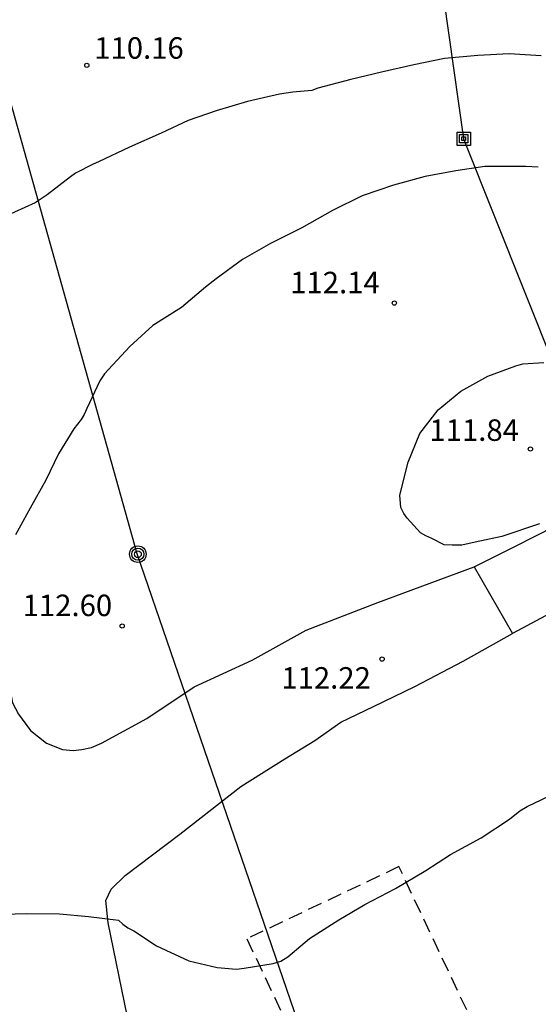
# Model space of a CAD drawing. Units: metres. Extents: x 586244 to 586595, y 4798290 to 4798540.
# Drawn here: x 586414 to 586432, y 4798390 to 4798424 of the extents above; entities that cross this region are included whole.
import ezdxf

# ---------------------------------------------------------------- set-up
doc = ezdxf.new("R2010")
doc.units = ezdxf.units.M
doc.linetypes.add('TRAZOS_NORMALES', pattern=[0.75, 0.5, -0.25])
for name, color, linetype in [('020104', 34, 'Continuous'), ('020204', 9, 'Continuous'), ('020308', 9, 'Continuous'), ('060110', 9, 'Continuous'), ('060130', 9, 'Continuous'), ('060134', 9, 'Continuous'), ('090216', 9, 'Continuous'), ('090217', 9, 'Continuous'), ('220104', 9, 'LINEA_ELECTRICA'), ('240103', 9, 'LINEA_TELEFONICA')]:
    doc.layers.add(name, color=color, linetype=linetype)
doc.layers.add('080123', color=7, linetype='TRAZOS_NORMALES', lineweight=30)
doc.styles.add('ARIAL', font='ARIAL.TTF', dxfattribs={"height": 1})
doc.styles.get("Standard").update_dxf_attribs({"font": 'txt.shx'})
doc.linetypes.add('LINEA_ELECTRICA', pattern='A,7.5,-0.3,["E",Standard,S=0.25,R=0,X=-0.1,Y=-0.1],-0.3', length=8.1)
doc.linetypes.add('LINEA_TELEFONICA', pattern='A,7.5,-0.3,["T",Standard,S=0.25,R=0,X=-0.1,Y=-0.1],-0.3', length=8.1)

# ---------------------------------------------------------------- blocks, each defined once
blk = doc.blocks.new('POSTEH')
for points in [[(-0.23, 0.23), (0.23, 0.23), (0.23, -0.23), (-0.23, -0.23), (-0.23, 0.23)], [(-0.145, 0.145), (0.145, 0.145), (0.145, -0.145), (-0.145, -0.145), (-0.145, 0.145)], [(-0.065, 0.065), (0.065, 0.065), (0.065, -0.065), (-0.065, -0.065), (-0.065, 0.065)]]:
    blk.add_lwpolyline(points)
blk = doc.blocks.new('POSTEM')
for radius in [0.29, 0.21, 0.12]:
    blk.add_circle((0, 0), radius)
blk = doc.blocks.new('COTAPU')
blk.add_circle((0, 0), 0.075)

msp = doc.modelspace()

# ---------------------------------------------------------------- linework, layer by layer
at = {"layer": '020104', "flags": 128}
for points, elevation in [([(586432.051, 4798422.714), (586430.931, 4798422.784), (586429.839, 4798422.736), (586428.677, 4798422.624), (586427.607, 4798422.402), (586426.481, 4798422.154), (586425.413, 4798421.898), (586424.258, 4798421.592), (586424.046, 4798421.508), (586423.384, 4798421.452), (586422.918, 4798421.384), (586421.802, 4798421.13), (586420.712, 4798420.802), (586419.74, 4798420.458), (586418.798, 4798420.022), (586417.696, 4798419.528), (586416.61, 4798419.024), (586416.418, 4798418.938), (586415.81, 4798418.62), (586415.628, 4798418.5), (586414.822, 4798417.866), (586414.396, 4798417.588), (586413.318, 4798417.102)], 111), ([(586431.951, 4798418.834), (586431.517, 4798418.86), (586430.347, 4798418.86), (586430.087, 4798418.856), (586429.071, 4798418.702), (586428.001, 4798418.514), (586426.899, 4798418.208), (586425.809, 4798417.836), (586424.767, 4798417.322), (586423.707, 4798416.722), (586422.613, 4798416.176), (586421.627, 4798415.608), (586420.709, 4798414.934), (586420.347, 4798414.642), (586419.499, 4798413.934), (586418.501, 4798413.306), (586417.699, 4798412.574), (586416.956, 4798411.77), (586416.824, 4798411.618), (586416.65, 4798411.378), (586416.199, 4798410.41), (586416.115, 4798410.2), (586416.009, 4798410.03), (586415.747, 4798409.704), (586415.217, 4798408.834), (586414.769, 4798407.914), (586414.229, 4798406.936), (586413.719, 4798406.006)], 112), ([(586431.994, 4798406.385), (586430.678, 4798405.945), (586429.747, 4798405.753), (586429.281, 4798405.643), (586428.952, 4798405.643), (586428.663, 4798405.658), (586428.235, 4798405.882), (586428.027, 4798405.97), (586427.841, 4798406.072), (586427.375, 4798406.584), (586427.255, 4798406.752), (586427.159, 4798406.96), (586427.121, 4798407.392), (586427.409, 4798408.546), (586427.817, 4798409.536), (586428.457, 4798410.366), (586429.243, 4798411.022), (586430.189, 4798411.54), (586431.165, 4798411.908), (586431.413, 4798411.974), (586432.143, 4798412.022)], 112), ([(586412.917, 4798392.761), (586414.097, 4798392.797), (586415.245, 4798392.781), (586416.261, 4798392.685), (586417.305, 4798392.561), (586417.455, 4798392.421), (586417.635, 4798392.287), (586417.841, 4798392.185), (586418.627, 4798391.667), (586419.759, 4798391.143), (586420.743, 4798390.907), (586421.423, 4798390.853), (586421.689, 4798390.889), (586422.701, 4798391.047), (586422.969, 4798391.129), (586423.211, 4798391.279), (586423.365, 4798391.409), (586423.973, 4798391.917), (586424.991, 4798392.569), (586425.899, 4798393.107), (586426.967, 4798393.668), (586428.025, 4798394.288), (586428.887, 4798394.852), (586429.957, 4798395.432), (586430.951, 4798396.08), (586431.311, 4798396.376), (586431.563, 4798396.522), (586432.591, 4798397.012)], 113)]:
    msp.add_lwpolyline(points, dxfattribs=dict(at, elevation=elevation))
at = {"layer": '060110'}
for points in [[(586429.708, 4798404.89, 112.014), (586431.038, 4798405.554, 111.952), (586431.91, 4798405.996, 111.942), (586432.478, 4798406.286, 111.992), (586432.872, 4798406.516, 111.984), (586433.214, 4798406.676, 111.966), (586433.404, 4798406.792, 111.932), (586433.614, 4798406.902, 111.898), (586433.768, 4798407.02, 111.88), (586433.966, 4798407.152, 111.882), (586434.25, 4798407.456, 111.886), (586434.842, 4798408.144, 111.944), (586435.71, 4798409.15, 111.97), (586437.134, 4798410.686, 111.962)], [(586438.392, 4798408.992, 111.978), (586437.122, 4798407.678, 112.038), (586435.902, 4798406.542, 112.068), (586434.902, 4798405.584, 112.106), (586434.09, 4798404.734, 112.162), (586433.168, 4798403.924, 112.124), (586432.382, 4798403.268, 112.12), (586431.052, 4798402.564, 112.152)]]:
    msp.add_polyline3d(points, dxfattribs=at)
at = {"layer": '060130'}
msp.add_polyline3d([(586429.708, 4798404.89, 112.014), (586431.052, 4798402.564, 112.152)], dxfattribs=at)
at = {"layer": '060134'}
for points in [[(586412.658, 4798405.562, 111.826), (586412.882, 4798403.932, 111.966), (586413.276, 4798401.915, 112.16), (586413.604, 4798400.149, 112.326), (586413.814, 4798399.751, 112.358), (586414.232, 4798399.183, 112.384), (586414.794, 4798398.735, 112.412), (586415.348, 4798398.517, 112.488), (586415.726, 4798398.477, 112.49), (586416.026, 4798398.515, 112.498), (586416.362, 4798398.581, 112.504), (586416.71, 4798398.741, 112.506), (586418.3, 4798399.594, 112.442), (586419.948, 4798400.7, 112.356), (586421.972, 4798401.636, 112.268), (586423.858, 4798402.678, 112.232), (586426.352, 4798403.648, 112.142), (586429.708, 4798404.89, 112.014)], [(586417.608, 4798389.239, 113.318), (586416.95, 4798392.465, 113.012), (586416.87, 4798393.245, 112.916), (586417.05, 4798393.643, 112.86), (586417.534, 4798394.123, 112.778), (586419.448, 4798395.557, 112.64), (586421.572, 4798397.228, 112.518), (586423.106, 4798398.195, 112.455), (586424.15, 4798398.83, 112.412), (586425.062, 4798399.466, 112.408), (586426.204, 4798400.01, 112.366), (586427.64, 4798400.708, 112.314), (586429.33, 4798401.596, 112.226), (586431.052, 4798402.564, 112.152)]]:
    msp.add_polyline3d(points, dxfattribs=at)
at = {"layer": '080123'}
msp.add_polyline3d([(586427.09, 4798394.427, 112.836), (586421.783, 4798391.911, 112.759), (586426.353, 4798382.246, 113.796), (586431.699, 4798384.68, 113.882), (586427.09, 4798394.427, 112.836)], dxfattribs=at)
at = {"layer": '220104'}
msp.add_polyline3d([(586350.834, 4798464.136, 92.694), (586379.545, 4798481.399, 110.506), (586418.366, 4798497.44, 125.293), (586429.342, 4798419.826, 111.566), (586463.592, 4798333.978, 121.216), (586480.941, 4798290.02, 123.493)], dxfattribs=at)
at = {"layer": '240103'}
msp.add_polyline3d([(586379.545, 4798481.399, 123.022), (586401.82, 4798464.379, 108.612), (586409.257, 4798436.346, 109.304), (586417.95, 4798405.352, 112.424), (586434.391, 4798357.476, 120.034), (586458.415, 4798311.676, 121.686), (586470.414, 4798290.02, 123.544)], dxfattribs=at)

# ---------------------------------------------------------------- block references
at = {"layer": '020204', "rotation": 359.9987685839998}
for p in [(586416.202, 4798422.388, 110.164), (586426.929, 4798414.094, 112.136), (586431.676, 4798409, 111.844), (586417.435, 4798402.824, 112.6), (586426.503, 4798401.672, 112.22)]:
    msp.add_blockref('COTAPU', p, dxfattribs=at)
at = {"layer": '090216', "rotation": 359.9987685839998}
msp.add_blockref('POSTEH', (586429.35, 4798419.826, 111.57), dxfattribs=at)
at = {"layer": '090217', "rotation": 359.9987685839998}
msp.add_blockref('POSTEM', (586417.982, 4798405.33, 112.426), dxfattribs=at)

# ---------------------------------------------------------------- texts
at = {"layer": '020308', "style": 'ARIAL'}
for s, p in [('110.16', (586416.459, 4798422.618, 110.161)), ('112.14', (586423.295, 4798414.433, 112.133)), ('111.84', (586428.152, 4798409.284, 111.841)), ('112.60', (586413.963, 4798403.169, 112.597)), ('112.22', (586422.987, 4798400.638, 112.217))]:
    msp.add_text(s, height=0.75, rotation=359.9988, dxfattribs=at).set_placement(p)

doc.saveas('drawing.dxf')
